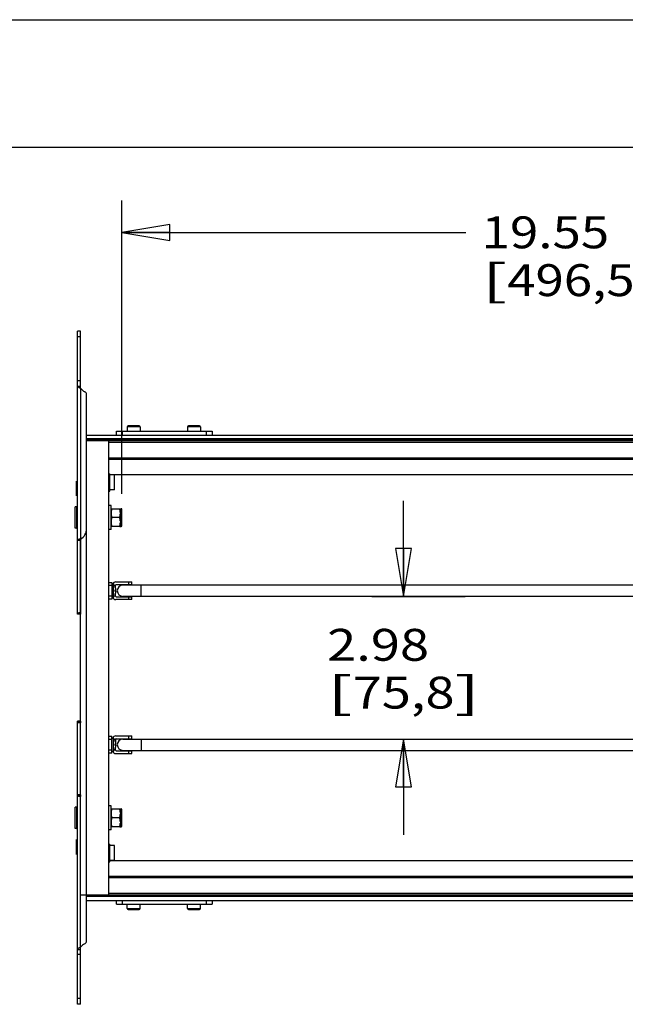
# Model space of a CAD drawing. Units: inches. Extents: x 0 to 17, y 0 to 11.
# Drawn here: x 7.3 to 9.7, y 7.1 to 11 of the extents above; entities that cross this region are included whole.
import ezdxf
from ezdxf.enums import TextEntityAlignment as Align

# ---------------------------------------------------------------- set-up
doc = ezdxf.new("R2010")
doc.units = ezdxf.units.IN
doc.header["$LTSCALE"] = 0.935
doc.header["$MEASUREMENT"] = 0
doc.layers.get('0').update_dxf_attribs({"linetype": 'CONTINUOUS'})
doc.layers.add('02___PRT_ALL_AXES', color=7, linetype='CONTINUOUS')
doc.styles.get("Standard").update_dxf_attribs({"font": 'bluprnt.ttf'})
doc.dimstyles.new('DIMSTYLE_1', dxfattribs={"dimtxt": 0.125, "dimasz": 0.1875, "dimexe": 0.125, "dimexo": 0.0625, "dimgap": 0.0625, "dimtad": 0, "dimtih": 1, "dimtoh": 1, "dimlfac": 5.333333, "dimzin": 4, "dimdsep": 46, "dimtxsty": 'Standard', "dimblk": 'CLOSED', "dimblk1": 'CLOSED', "dimblk2": 'CLOSED', "dimcen": 0.09, "dimazin": 1, "dimtfac": 1, "dimtofl": 0, "dimtmove": 0, "dimatfit": 3, "dimldrblk": 'CLOSED', "dimfxl": 0, "dimtolj": 1, "dimtzin": 4, "dimarcsym": 0})

# ---------------------------------------------------------------- blocks, each defined once
blk = doc.blocks.new('_CLOSED')
at = {"color": 0, "linetype": 'ByBlock'}
for p, q in [((0, 0), (-1, 0.167)), ((-1, 0.167), (-1, -0.167)), ((-1, -0.167), (0, 0)), ((-1, 0), (0, 0))]:
    blk.add_line(p, q, dxfattribs=at)
blk = doc.blocks.new('*D17')
at = {"color": 7, "linetype": 'Continuous'}
for p, q in [((7.681, 9.141), (7.681, 10.291)), ((11.3459, 9.4117), (11.3459, 10.291)), ((7.681, 10.166), (9.0291, 10.166)), ((11.3459, 10.166), (9.8541, 10.166))]:
    blk.add_line(p, q, dxfattribs=at)
at = {"color": 7, "linetype": 'Continuous', "xscale": 0.1875, "yscale": 0.1875, "zscale": 0.1875, "rotation": 180}
blk.add_blockref('_CLOSED', (7.681, 10.166), dxfattribs=at)
at = {"color": 7, "linetype": 'Continuous', "xscale": 0.1875, "yscale": 0.1875, "zscale": 0.1875}
blk.add_blockref('_CLOSED', (11.3459, 10.166), dxfattribs=at)
at = {"color": 7, "linetype": 'Continuous'}
for s, p, p2 in [('19.55', (9.0916, 10.1035), (9.5916, 10.1035)), ('[', (9.0916, 9.916), (9.1916, 9.916)), ('496,5', (9.1916, 9.916), (9.6916, 9.916)), (']', (9.6916, 9.916), (9.7916, 9.916))]:
    blk.add_text(s, height=0.125, dxfattribs=at).set_placement(p, p2, align=Align.FIT)
blk = doc.blocks.new('*D20')
at = {"color": 7, "linetype": 'Continuous'}
for p, q in [((8.7855, 8.7383), (8.7855, 9.1133)), ((8.6605, 8.7383), (9.0268, 8.7383)), ((8.7855, 8.1789), (8.7855, 7.8039))]:
    blk.add_line(p, q, dxfattribs=at)
at = {"color": 7, "linetype": 'Continuous', "xscale": 0.1875, "yscale": 0.1875, "zscale": 0.1875}
for p, rotation in [((8.7855, 8.7383), 270), ((8.7855, 8.1789), 90)]:
    blk.add_blockref('_CLOSED', p, dxfattribs=dict(at, rotation=rotation))
at = {"color": 7, "linetype": 'Continuous'}
for s, p, p2 in [('2.98', (8.4855, 8.4859), (8.8855, 8.4859)), ('[', (8.4855, 8.2984), (8.5855, 8.2984)), ('75,8', (8.5855, 8.2984), (8.9855, 8.2984)), (']', (8.9855, 8.2984), (9.0855, 8.2984))]:
    blk.add_text(s, height=0.125, dxfattribs=at).set_placement(p, p2, align=Align.FIT)

msp = doc.modelspace()

# ---------------------------------------------------------------- linework, layer by layer
at = {"color": 7, "linetype": 'Continuous'}
for p, q in [((0, 11), (17, 11)), ((0.5, 10.5), (16.5, 10.5)), ((7.5068, 8.6686), (7.5068, 9.7786)), ((7.5181, 9.7786), (7.5068, 9.7786)), ((7.5181, 9.7561), (7.5068, 9.7561)), ((7.5181, 9.5839), (7.5068, 9.5839)), ((7.5068, 9.5634), (7.5181, 9.5634)), ((7.5181, 9.5545), (7.5181, 8.9631)), ((7.5425, 7.3865), (7.5425, 9.5307)), ((7.6597, 9.3712), (7.6597, 9.386)), ((7.6597, 9.386), (8.0347, 9.386)), ((7.6831, 9.3712), (7.6831, 9.386)), ((7.7523, 9.4034), (7.7017, 9.4034)), ((7.7486, 9.4071), (7.7054, 9.4071)), ((7.9886, 9.4034), (7.9379, 9.4034)), ((7.9848, 9.4071), (7.9417, 9.4071)), ((8.0112, 9.386), (8.0112, 9.3712)), ((8.0347, 9.386), (8.0347, 9.3712)), ((7.5425, 9.3712), (11.419, 9.3712)), ((11.419, 9.3564), (7.5425, 9.3564)), ((11.419, 9.3527), (7.5425, 9.3527)), ((7.5425, 9.3492), (11.4565, 9.3492)), ((7.6297, 7.568), (7.6297, 9.3492)), ((7.6297, 9.3436), (11.3459, 9.3436)), ((11.3459, 9.281), (7.6297, 9.281)), ((11.3459, 9.2754), (7.6297, 9.2754)), ((7.5021, 9.133), (7.5021, 9.1905)), ((7.5021, 9.1905), (7.5068, 9.1867)), ((7.634, 9.2161), (9.85, 9.2161)), ((7.5021, 9.133), (7.5068, 9.1368)), ((7.5031, 9.0891), (7.5031, 9.0056)), ((7.6387, 9.0822), (7.6726, 9.0822)), ((7.6747, 9.0822), (7.6747, 9.0125)), ((7.6773, 9.0125), (7.6773, 9.0822)), ((7.681, 9.0162), (7.681, 9.0785)), ((7.6726, 9.0474), (7.6405, 9.0474)), ((7.6726, 9.0125), (7.6387, 9.0125)), ((7.5068, 8.9605), (7.5181, 8.9605)), ((7.5181, 8.9574), (7.5068, 8.9574)), ((7.5181, 8.9574), (7.5181, 8.6744)), ((7.6297, 8.7933), (7.6409, 8.7933)), ((7.6297, 8.7821), (7.6409, 8.7821)), ((7.6409, 8.7933), (7.6409, 8.7277)), ((7.6523, 8.7792), (7.6559, 8.7792)), ((7.6538, 8.7761), (7.6539, 8.7761)), ((7.6559, 8.7709), (7.6559, 8.7821)), ((7.6568, 8.7952), (7.7197, 8.7952)), ((7.7197, 8.7839), (7.6578, 8.7839)), ((11.2909, 8.7826), (7.6846, 8.7826)), ((7.7084, 8.7839), (7.7084, 8.7952)), ((7.7197, 8.7839), (7.7197, 8.7952)), ((7.7562, 8.7383), (7.7562, 8.7826)), ((7.6409, 8.7389), (7.6297, 8.7389)), ((7.6409, 8.7277), (7.6297, 8.7277)), ((7.6523, 8.7417), (7.6559, 8.7417)), ((7.6538, 8.7639), (7.6579, 8.7639)), ((7.6579, 8.7571), (7.6538, 8.7571)), ((7.6539, 8.7449), (7.6538, 8.7449)), ((7.6559, 8.7571), (7.6559, 8.7639)), ((7.6559, 8.7389), (7.6559, 8.7501)), ((7.6578, 8.7371), (7.7197, 8.7371)), ((11.2909, 8.7383), (7.6846, 8.7383)), ((7.7084, 8.7258), (7.7084, 8.7371)), ((7.7197, 8.7258), (7.7197, 8.7371)), ((7.7197, 8.7258), (7.6568, 8.7258)), ((7.5068, 8.6718), (7.5181, 8.6718)), ((7.5181, 8.6686), (7.5068, 8.6686)), ((7.5068, 7.1386), (7.5068, 8.2486)), ((7.5181, 8.2486), (7.5068, 8.2486)), ((7.5068, 8.2455), (7.5181, 8.2455)), ((7.5181, 7.9599), (7.5181, 8.2429)), ((7.6297, 8.1896), (7.6409, 8.1896)), ((7.6409, 8.1239), (7.6409, 8.1896)), ((7.6568, 8.1914), (7.7197, 8.1914)), ((7.7084, 8.1802), (7.7084, 8.1914)), ((7.7197, 8.1802), (7.7197, 8.1914)), ((7.6297, 8.1783), (7.6409, 8.1783)), ((7.6559, 8.1755), (7.6523, 8.1755)), ((7.6538, 8.1723), (7.6539, 8.1723)), ((7.6538, 8.1601), (7.6579, 8.1601)), ((7.6579, 8.1534), (7.6538, 8.1534)), ((7.6559, 8.1783), (7.6559, 8.1671)), ((7.6559, 8.1601), (7.6559, 8.1534)), ((7.6578, 8.1802), (7.7197, 8.1802)), ((7.6846, 8.1789), (11.2909, 8.1789)), ((7.7562, 8.1789), (7.7562, 8.1346)), ((7.6409, 8.1352), (7.6297, 8.1352)), ((7.6409, 8.1239), (7.6297, 8.1239)), ((7.6559, 8.138), (7.6523, 8.138)), ((7.6539, 8.1412), (7.6538, 8.1412)), ((7.6559, 8.1352), (7.6559, 8.1464)), ((7.6568, 8.1221), (7.7197, 8.1221)), ((7.6578, 8.1333), (7.7197, 8.1333)), ((7.6846, 8.1346), (11.2909, 8.1346)), ((7.7084, 8.1221), (7.7084, 8.1333)), ((7.7197, 8.1221), (7.7197, 8.1333)), ((7.5181, 7.9599), (7.5068, 7.9599)), ((7.5068, 7.9567), (7.5181, 7.9567)), ((7.5181, 7.3627), (7.5181, 7.9541)), ((7.5031, 7.9116), (7.5031, 7.8281)), ((7.6387, 7.9047), (7.6726, 7.9047)), ((7.6747, 7.9047), (7.6747, 7.835)), ((7.6773, 7.835), (7.6773, 7.9047)), ((7.681, 7.8387), (7.681, 7.901)), ((7.6726, 7.8699), (7.6405, 7.8699)), ((7.6726, 7.835), (7.6387, 7.835)), ((7.5021, 7.7267), (7.5021, 7.7843)), ((7.5021, 7.7843), (7.5068, 7.7804)), ((7.5021, 7.7267), (7.5068, 7.7305)), ((9.85, 7.7011), (7.634, 7.7011)), ((7.6297, 7.6418), (11.3459, 7.6418)), ((7.6297, 7.6362), (11.3459, 7.6362)), ((11.3459, 7.5736), (7.6297, 7.5736)), ((7.519, 7.568), (11.4565, 7.568)), ((9.8447, 7.5645), (7.5423, 7.5645)), ((9.8469, 7.5608), (7.5423, 7.5608)), ((7.5423, 7.5461), (11.419, 7.5461)), ((7.6597, 7.5312), (7.6597, 7.5461)), ((7.6597, 7.5312), (8.0347, 7.5312)), ((7.6831, 7.5312), (7.6831, 7.5461)), ((8.0112, 7.5461), (8.0112, 7.5312)), ((8.0347, 7.5461), (8.0347, 7.5312)), ((7.7017, 7.5139), (7.7523, 7.5139)), ((7.7054, 7.5101), (7.7486, 7.5101)), ((7.9379, 7.5139), (7.9886, 7.5139)), ((7.9417, 7.5101), (7.9848, 7.5101)), ((7.5068, 7.3538), (7.5181, 7.3538)), ((7.5181, 7.3334), (7.5068, 7.3334)), ((7.5181, 7.1611), (7.5068, 7.1611)), ((7.5181, 7.1386), (7.5068, 7.1386))]:
    msp.add_line(p, q, dxfattribs=at)
at = {"color": 3, "linetype": 'Continuous'}
for p, q in [((7.5181, 9.5545), (7.5181, 9.7786)), ((7.5181, 8.9631), (7.5181, 8.9574)), ((7.5181, 8.6744), (7.5181, 8.6686)), ((7.5181, 8.2486), (7.5181, 8.2429)), ((7.5181, 7.9599), (7.5181, 7.9541)), ((7.5181, 7.1386), (7.5181, 7.3627))]:
    msp.add_line(p, q, dxfattribs=at)
at = {"color": 7, "linetype": 'Continuous'}
for centre, radius, start, end in [((7.5547, 9.5839), 0.0469, 218.7394, 246.22), ((7.5312, 9.5307), 0.0112, 0, 66.22), ((7.7054, 9.4034), 0.00375, 90, 180), ((7.7486, 9.4034), 0.00375, 0, 90), ((7.9417, 9.4034), 0.00375, 90, 180), ((7.9848, 9.4034), 0.00375, 0, 90), ((7.5031, 9.0853), 0.00375, 0, 90), ((7.6773, 9.0785), 0.00375, 0, 90), ((7.5031, 9.0094), 0.00375, 270, 360), ((7.4956, 9.0042), 0.0469, 298.6854, 360), ((7.6773, 9.0162), 0.00375, 270, 360), ((7.6568, 8.783), 0.0122, 90, 167.0959), ((7.5911, 8.7466), 0.0694, 25.1557, 34.349), ((7.5931, 8.7478), 0.0669, 24.7425, 24.9785), ((7.6578, 8.7821), 0.00187, 90, 180), ((7.6846, 8.7605), 0.0221, 90, 270), ((7.6568, 8.738), 0.0122, 192.9041, 270), ((7.5911, 8.7744), 0.0694, 325.651, 334.8443), ((7.6198, 8.7604), 0.0342, 4.3531, 5.7708), ((7.6207, 8.7605), 0.0333, 355.6326, 4.3674), ((7.6198, 8.7606), 0.0342, 354.2292, 355.6469), ((7.5931, 8.7732), 0.0669, 335.0215, 335.2575), ((7.6578, 8.7389), 0.00187, 180, 270), ((7.6264, 8.7576), 0.0322, 11.2362, 13.1075), ((7.6264, 8.7634), 0.0322, 346.8929, 348.7634), ((7.4956, 8.7155), 0.0469, 298.6854, 300.0125), ((7.4956, 8.2017), 0.0469, 59.9875, 61.3146), ((7.6568, 8.1792), 0.0122, 90, 167.0959), ((7.5911, 8.1428), 0.0694, 25.1557, 34.349), ((7.5931, 8.1441), 0.0669, 24.7425, 24.9785), ((7.6198, 8.1567), 0.0342, 4.3531, 5.7708), ((7.6207, 8.1567), 0.0333, 355.6326, 4.3674), ((7.6198, 8.1568), 0.0342, 354.2292, 355.6469), ((7.6578, 8.1783), 0.00187, 90, 180), ((7.6264, 8.1539), 0.0322, 11.2362, 13.1075), ((7.6264, 8.1596), 0.0322, 346.8929, 348.7634), ((7.6846, 8.1567), 0.0221, 90, 270), ((7.6568, 8.1342), 0.0122, 192.9041, 270), ((7.5911, 8.1707), 0.0694, 325.651, 334.8443), ((7.5931, 8.1694), 0.0669, 335.0215, 335.2575), ((7.6578, 8.1352), 0.00187, 180, 270), ((7.4956, 7.913), 0.0469, 59.9875, 61.3146), ((7.5031, 7.9078), 0.00375, 0, 90), ((7.6773, 7.901), 0.00375, 0, 90), ((7.6773, 7.8387), 0.00375, 270, 360), ((7.5031, 7.8319), 0.00375, 270, 360), ((7.7054, 7.5139), 0.00375, 180, 270), ((7.7486, 7.5139), 0.00375, 270, 360), ((7.9417, 7.5139), 0.00375, 180, 270), ((7.9848, 7.5139), 0.00375, 270, 360), ((7.5547, 7.3334), 0.0469, 113.78, 141.2606), ((7.5312, 7.3865), 0.0112, 293.78, 360)]:
    msp.add_arc(centre, radius, start, end, dxfattribs=at)
for points, knots in [([(7.5181, 9.5545), (7.5172, 9.5549), (7.5156, 9.5555), (7.5133, 9.5566), (7.5113, 9.5577), (7.5097, 9.5587), (7.5084, 9.5599), (7.5075, 9.561), (7.5069, 9.5622), (7.5068, 9.5631), (7.5068, 9.5634)], [0, 0, 0, 0, 0.180726, 0.349299, 0.500306, 0.631576, 0.743043, 0.837868, 0.921306, 1, 1, 1, 1]), ([(7.6405, 9.0822), (7.6402, 9.0808), (7.6396, 9.0779), (7.6391, 9.0736), (7.6387, 9.0692), (7.6387, 9.0663), (7.6387, 9.0648)], [0, 0, 0, 0, 0.25067, 0.50074, 0.750452, 1, 1, 1, 1]), ([(7.6387, 9.0648), (7.6387, 9.0633), (7.6387, 9.0604), (7.6391, 9.056), (7.6396, 9.0517), (7.6402, 9.0488), (7.6405, 9.0474)], [0, 0, 0, 0, 0.249548, 0.49926, 0.74933, 1, 1, 1, 1]), ([(7.6405, 9.0474), (7.6402, 9.0459), (7.6396, 9.0431), (7.6391, 9.0387), (7.6387, 9.0343), (7.6387, 9.0314), (7.6387, 9.0299)], [0, 0, 0, 0, 0.25067, 0.500739, 0.750451, 1, 1, 1, 1]), ([(7.6387, 9.0299), (7.6387, 9.0285), (7.6387, 9.0255), (7.6391, 9.0212), (7.6396, 9.0168), (7.6402, 9.0139), (7.6405, 9.0125)], [0, 0, 0, 0, 0.249547, 0.499258, 0.749328, 1, 1, 1, 1]), ([(7.5181, 8.9631), (7.5174, 8.963), (7.516, 8.9628), (7.5139, 8.9624), (7.512, 8.9621), (7.5106, 8.9618), (7.5095, 8.9616), (7.5088, 8.9614), (7.5083, 8.9613), (7.5078, 8.9611), (7.5074, 8.961), (7.5071, 8.9608), (7.507, 8.9607), (7.5069, 8.9606), (7.5068, 8.9606), (7.5068, 8.9605)], [0, 0, 0, 0, 0.185655, 0.366042, 0.534401, 0.684226, 0.750228, 0.809413, 0.861208, 0.905077, 0.940603, 0.967729, 0.97826, 0.986933, 1, 1, 1, 1]), ([(7.6577, 8.7649), (7.6576, 8.7654), (7.6574, 8.7663), (7.6568, 8.7682), (7.6561, 8.7705), (7.655, 8.7732), (7.6543, 8.7749), (7.6539, 8.7758)], [0, 0, 0, 0, 0.125005, 0.250012, 0.500006, 0.750002, 1, 1, 1, 1]), ([(7.6539, 8.7452), (7.6543, 8.7461), (7.655, 8.7478), (7.6561, 8.7505), (7.6568, 8.7528), (7.6574, 8.7547), (7.6576, 8.7556), (7.6577, 8.7561)], [0, 0, 0, 0, 0.25, 0.499998, 0.749992, 0.874997, 1, 1, 1, 1]), ([(7.5181, 8.6744), (7.5174, 8.6742), (7.516, 8.674), (7.5139, 8.6737), (7.512, 8.6733), (7.5106, 8.673), (7.5095, 8.6728), (7.5088, 8.6727), (7.5083, 8.6725), (7.5078, 8.6724), (7.5074, 8.6722), (7.5071, 8.6721), (7.507, 8.672), (7.5069, 8.6719), (7.5068, 8.6718), (7.5068, 8.6718)], [0, 0, 0, 0, 0.185655, 0.366042, 0.534401, 0.684226, 0.750228, 0.809413, 0.861208, 0.905077, 0.940603, 0.967729, 0.97826, 0.986933, 1, 1, 1, 1]), ([(7.5068, 8.2455), (7.5068, 8.2454), (7.5069, 8.2453), (7.507, 8.2453), (7.5071, 8.2451), (7.5074, 8.245), (7.5078, 8.2449), (7.5083, 8.2447), (7.5088, 8.2446), (7.5095, 8.2444), (7.5106, 8.2442), (7.512, 8.2439), (7.5139, 8.2436), (7.516, 8.2432), (7.5174, 8.243), (7.5181, 8.2429)], [0, 0, 0, 0, 0.013067, 0.02174, 0.032271, 0.059397, 0.094923, 0.138792, 0.190587, 0.249772, 0.315774, 0.465599, 0.633958, 0.814345, 1, 1, 1, 1]), ([(7.6577, 8.1611), (7.6576, 8.1616), (7.6574, 8.1626), (7.6568, 8.1644), (7.6561, 8.1667), (7.655, 8.1694), (7.6543, 8.1712), (7.6539, 8.1721)], [0, 0, 0, 0, 0.125005, 0.250012, 0.500006, 0.750002, 1, 1, 1, 1]), ([(7.6539, 8.1414), (7.6543, 8.1423), (7.655, 8.1441), (7.6561, 8.1468), (7.6568, 8.1491), (7.6574, 8.1509), (7.6576, 8.1519), (7.6577, 8.1523)], [0, 0, 0, 0, 0.25, 0.499998, 0.749992, 0.874997, 1, 1, 1, 1]), ([(7.5068, 7.9567), (7.5068, 7.9567), (7.5069, 7.9566), (7.507, 7.9565), (7.5071, 7.9564), (7.5074, 7.9563), (7.5078, 7.9561), (7.5083, 7.956), (7.5088, 7.9558), (7.5095, 7.9557), (7.5106, 7.9554), (7.512, 7.9552), (7.5139, 7.9548), (7.516, 7.9545), (7.5174, 7.9542), (7.5181, 7.9541)], [0, 0, 0, 0, 0.013067, 0.02174, 0.032271, 0.059397, 0.094923, 0.138792, 0.190587, 0.249772, 0.315774, 0.465599, 0.633958, 0.814345, 1, 1, 1, 1]), ([(7.6405, 7.9047), (7.6402, 7.9033), (7.6396, 7.9004), (7.6391, 7.8961), (7.6387, 7.8917), (7.6387, 7.8888), (7.6387, 7.8873)], [0, 0, 0, 0, 0.25067, 0.50074, 0.750452, 1, 1, 1, 1]), ([(7.6387, 7.8873), (7.6387, 7.8858), (7.6387, 7.8829), (7.6391, 7.8785), (7.6396, 7.8742), (7.6402, 7.8713), (7.6405, 7.8699)], [0, 0, 0, 0, 0.249548, 0.49926, 0.74933, 1, 1, 1, 1]), ([(7.6405, 7.8699), (7.6402, 7.8684), (7.6396, 7.8656), (7.6391, 7.8612), (7.6387, 7.8568), (7.6387, 7.8539), (7.6387, 7.8524)], [0, 0, 0, 0, 0.25067, 0.500739, 0.750451, 1, 1, 1, 1]), ([(7.6387, 7.8524), (7.6387, 7.851), (7.6387, 7.848), (7.6391, 7.8437), (7.6396, 7.8393), (7.6402, 7.8364), (7.6405, 7.835)], [0, 0, 0, 0, 0.249547, 0.499258, 0.749328, 1, 1, 1, 1]), ([(7.5068, 7.3538), (7.5068, 7.3542), (7.5069, 7.355), (7.5075, 7.3562), (7.5084, 7.3574), (7.5097, 7.3585), (7.5113, 7.3596), (7.5133, 7.3606), (7.5156, 7.3617), (7.5172, 7.3624), (7.5181, 7.3627)], [0, 0, 0, 0, 0.078694, 0.162132, 0.256957, 0.368424, 0.499694, 0.650701, 0.819274, 1, 1, 1, 1])]:
    msp.add_open_spline(points, degree=3, knots=knots, dxfattribs=at)
at = {"layer": '02___PRT_ALL_AXES', "color": 7, "linetype": 'Continuous'}
for p, q in [((7.7017, 9.4034), (7.7017, 9.386)), ((7.7523, 9.4034), (7.7523, 9.386)), ((7.9379, 9.4034), (7.9379, 9.386)), ((7.9886, 9.4034), (7.9886, 9.386)), ((7.6297, 9.2194), (7.634, 9.2194)), ((7.634, 9.151), (7.634, 9.2194)), ((7.6517, 9.2145), (7.634, 9.2145)), ((7.6517, 9.1559), (7.6517, 9.2145)), ((7.6517, 9.1559), (7.634, 9.1559)), ((7.6297, 9.151), (7.634, 9.151)), ((7.4971, 9.0056), (7.4971, 9.0891)), ((7.5031, 9.0891), (7.4971, 9.0891)), ((7.6387, 9.0942), (7.6297, 9.0942)), ((7.6387, 9.0005), (7.6387, 9.0942)), ((7.6726, 9.0822), (7.6773, 9.0822)), ((7.6743, 9.0692), (7.6743, 9.0822)), ((7.6743, 9.0692), (7.6747, 9.0648)), ((7.6747, 9.0648), (7.6743, 9.0604)), ((7.6743, 9.0604), (7.6743, 9.0344)), ((7.5031, 9.0056), (7.4971, 9.0056)), ((7.6387, 9.0005), (7.6297, 9.0005)), ((7.6726, 9.0125), (7.6773, 9.0125)), ((7.6743, 9.0344), (7.6747, 9.0299)), ((7.6747, 9.0299), (7.6743, 9.0255)), ((7.6743, 9.0125), (7.6743, 9.0255)), ((7.519, 7.568), (7.519, 8.9637)), ((7.6409, 8.7857), (7.6484, 8.7857)), ((7.6484, 8.7353), (7.6484, 8.7857)), ((7.6409, 8.7353), (7.6484, 8.7353)), ((7.6409, 8.182), (7.6484, 8.182)), ((7.6484, 8.1315), (7.6484, 8.182)), ((7.6409, 8.1315), (7.6484, 8.1315)), ((7.6387, 7.9167), (7.6297, 7.9167)), ((7.6387, 7.823), (7.6387, 7.9167)), ((7.4971, 7.8281), (7.4971, 7.9116)), ((7.5031, 7.9116), (7.4971, 7.9116)), ((7.6726, 7.9047), (7.6773, 7.9047)), ((7.6743, 7.8917), (7.6743, 7.9047)), ((7.6743, 7.8917), (7.6747, 7.8873)), ((7.6747, 7.8873), (7.6743, 7.8829)), ((7.6743, 7.8829), (7.6743, 7.8569)), ((7.6743, 7.8569), (7.6747, 7.8524)), ((7.6747, 7.8524), (7.6743, 7.848)), ((7.6743, 7.835), (7.6743, 7.848)), ((7.5031, 7.8281), (7.4971, 7.8281)), ((7.6387, 7.823), (7.6297, 7.823)), ((7.6726, 7.835), (7.6773, 7.835)), ((7.6297, 7.7663), (7.634, 7.7663)), ((7.634, 7.6978), (7.634, 7.7663)), ((7.6517, 7.7614), (7.634, 7.7614)), ((7.6517, 7.7028), (7.6517, 7.7614)), ((7.6297, 7.6978), (7.634, 7.6978)), ((7.6517, 7.7028), (7.634, 7.7028)), ((7.7017, 7.5139), (7.7017, 7.5312)), ((7.7523, 7.5139), (7.7523, 7.5312)), ((7.9379, 7.5139), (7.9379, 7.5312)), ((7.9886, 7.5139), (7.9886, 7.5312))]:
    msp.add_line(p, q, dxfattribs=at)
for centre, start, end in [((7.7082, 9.3631), 213.1576, 226.8983), ((7.7457, 9.3631), 313.1017, 326.8424), ((7.9445, 9.3631), 213.1576, 226.8983), ((7.982, 9.3631), 313.1017, 326.8424), ((7.7082, 7.5541), 133.1017, 146.8424), ((7.7457, 7.5541), 33.1576, 46.8983), ((7.9445, 7.5541), 133.1017, 146.8424), ((7.982, 7.5541), 33.1576, 46.8983)]:
    msp.add_arc(centre, 0.019, start, end, dxfattribs=at)
for points, knots in [([(7.6743, 9.0692), (7.6742, 9.0703), (7.6741, 9.0725), (7.6736, 9.0769), (7.6731, 9.0801), (7.6726, 9.0822)], [0, 0, 0, 0, 0.249656, 0.499524, 1, 1, 1, 1]), ([(7.6726, 9.0474), (7.6731, 9.0495), (7.6736, 9.0528), (7.6741, 9.0571), (7.6742, 9.0593), (7.6743, 9.0604)], [0, 0, 0, 0, 0.500477, 0.750344, 1, 1, 1, 1]), ([(7.6743, 9.0344), (7.6742, 9.0355), (7.6741, 9.0376), (7.6736, 9.042), (7.6731, 9.0452), (7.6726, 9.0474)], [0, 0, 0, 0, 0.249656, 0.499524, 1, 1, 1, 1]), ([(7.6726, 9.0125), (7.6731, 9.0146), (7.6736, 9.0179), (7.6741, 9.0222), (7.6742, 9.0244), (7.6743, 9.0255)], [0, 0, 0, 0, 0.500477, 0.750344, 1, 1, 1, 1]), ([(7.6743, 7.8917), (7.6742, 7.8928), (7.6741, 7.895), (7.6736, 7.8994), (7.6731, 7.9026), (7.6726, 7.9047)], [0, 0, 0, 0, 0.249656, 0.499524, 1, 1, 1, 1]), ([(7.6726, 7.8699), (7.6731, 7.872), (7.6736, 7.8753), (7.6741, 7.8796), (7.6742, 7.8818), (7.6743, 7.8829)], [0, 0, 0, 0, 0.500477, 0.750344, 1, 1, 1, 1]), ([(7.6743, 7.8569), (7.6742, 7.858), (7.6741, 7.8601), (7.6736, 7.8645), (7.6731, 7.8677), (7.6726, 7.8699)], [0, 0, 0, 0, 0.249656, 0.499524, 1, 1, 1, 1]), ([(7.6726, 7.835), (7.6731, 7.8371), (7.6736, 7.8404), (7.6741, 7.8447), (7.6742, 7.8469), (7.6743, 7.848)], [0, 0, 0, 0, 0.500477, 0.750344, 1, 1, 1, 1])]:
    msp.add_open_spline(points, degree=3, knots=knots, dxfattribs=at)

# ---------------------------------------------------------------- dimensions: what is measured, and where the dimension line sits
at = {"color": 7, "linetype": 'Continuous'}
dim = msp.add_linear_dim(base=(11.3459, 10.166), p1=(7.681, 9.0785), p2=(11.3459, 9.3492), text='<>\\P[]', dimstyle='DIMSTYLE_1', dxfattribs=at)
dim.commit()
dim.dimension.update_dxf_attribs({"geometry": '*D17', "text_midpoint": (9.4416, 10.0723), "dimtype": 160})
dim = msp.add_linear_dim(base=(8.7855, 8.1789), p1=(9.0893, 8.7383), p2=(7.7562, 8.1789), angle=270, text='<>\\P[]', dimstyle='DIMSTYLE_1', dxfattribs=at)
dim.commit()
dim.dimension.update_dxf_attribs({"geometry": '*D20', "text_midpoint": (8.7855, 8.4547), "dimtype": 160})

doc.saveas('drawing.dxf')
